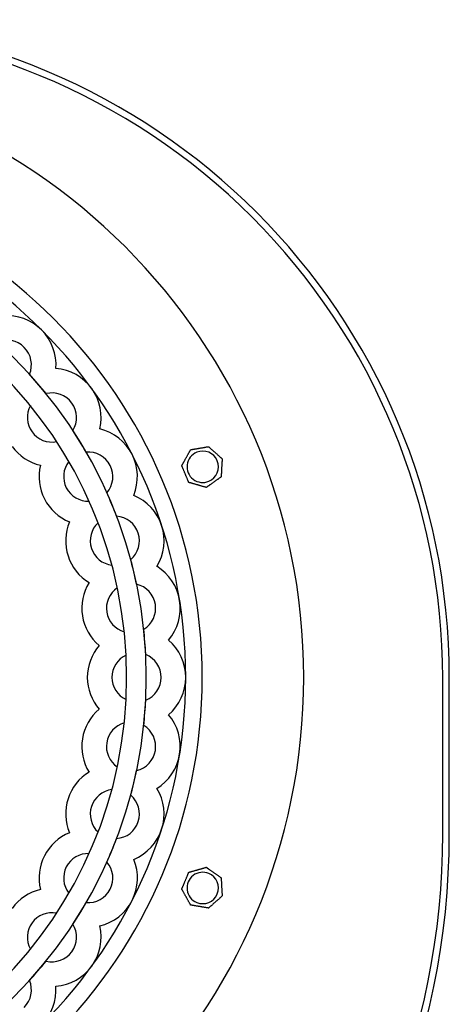
# Model space of a CAD drawing. Units: millimetres. Extents: x -229 to 144, y -174 to 128.
# Drawn here: x 62 to 144, y -62 to 125 of the extents above; entities that cross this region are included whole.
import ezdxf

# ---------------------------------------------------------------- set-up
doc = ezdxf.new("R2010")
doc.units = ezdxf.units.MM
doc.layers.add('HIDDEN', color=7, linetype='Continuous')
doc.layers.add('THICK', color=7, linetype='Continuous')

msp = doc.modelspace()

# ---------------------------------------------------------------- linework, layer by layer
at = {"layer": 'HIDDEN'}
for p, q in [((69.01, 58.94), (69.01, 58.94)), ((69.01, 58.94), (69.01, 58.94)), ((63.98, 57.84), (63.98, 57.84)), ((67.14, 54.15), (67.14, 54.15)), ((64.16, 51.86), (64.16, 51.86)), ((72.24, 47.12), (72.24, 47.12)), ((77.38, 47.42), (77.38, 47.42)), ((77.38, 47.42), (77.38, 47.42)), ((69.15, 44.99), (69.15, 44.99)), ((94.69, 43.44), (94.69, 43.44)), ((94.69, 43.44), (94.69, 43.44)), ((98.11, 44.03), (98.11, 44.03)), ((98.11, 44.03), (98.11, 44.03)), ((74.78, 42.98), (74.78, 42.98)), ((100.7, 41.71), (100.7, 41.71)), ((100.7, 41.71), (100.7, 41.71)), ((66.06, 40.48), (66.06, 40.48)), ((71.48, 41.19), (71.48, 41.19)), ((93.01, 40.41), (93.01, 40.41)), ((93.01, 40.41), (93.01, 40.41)), ((100.51, 38.25), (100.51, 38.25)), ((100.51, 38.25), (100.51, 38.25)), ((94.34, 37.2), (94.34, 37.2)), ((94.34, 37.2), (94.34, 37.2)), ((97.68, 36.24), (97.68, 36.24)), ((97.68, 36.24), (97.68, 36.24)), ((78.72, 35.24), (78.72, 35.24)), ((83.84, 34.73), (83.84, 34.73)), ((83.84, 34.73), (83.84, 34.73)), ((75.34, 33.62), (75.34, 33.62)), ((80.58, 30.75), (80.58, 30.75)), ((71.58, 29.65), (71.58, 29.65)), ((77.05, 29.5), (77.05, 29.5)), ((79.67, 21.42), (79.67, 21.42)), ((83.27, 22.49), (83.27, 22.49)), ((88.25, 21.19), (88.25, 21.19)), ((88.25, 21.19), (88.25, 21.19)), ((75.34, 18.09), (75.34, 18.09)), ((80.71, 17.08), (80.71, 17.08)), ((84.4, 17.76), (84.4, 17.76)), ((82.04, 8.69), (82.04, 8.69)), ((85.76, 9.19), (85.76, 9.19)), ((77.24, 6.08), (77.24, 6.08)), ((90.47, 7.12), (90.47, 7.12)), ((90.47, 7.12), (90.47, 7.12)), ((82.39, 4.25), (82.39, 4.25)), ((86.14, 4.34), (86.14, 4.34)), ((142.75, -29.9), (142.75, -0.1)), ((142.75, -0.1), (142.75, -0.1)), ((142.75, -0.1), (142.75, -0.1)), ((144, 0), (144, 0)), ((82.39, -4.25), (82.39, -4.25)), ((86.14, -4.34), (86.14, -4.34)), ((77.24, -6.08), (77.24, -6.08)), ((90.47, -7.12), (90.47, -7.12)), ((90.47, -7.12), (90.47, -7.12)), ((82.04, -8.69), (82.04, -8.69)), ((85.76, -9.19), (85.76, -9.19)), ((75.34, -18.09), (75.34, -18.09)), ((80.71, -17.08), (80.71, -17.08)), ((84.4, -17.76), (84.4, -17.76)), ((79.67, -21.42), (79.67, -21.42)), ((83.27, -22.49), (83.27, -22.49)), ((88.25, -21.19), (88.25, -21.19)), ((88.25, -21.19), (88.25, -21.19)), ((71.58, -29.65), (71.58, -29.65)), ((77.05, -29.5), (77.05, -29.5)), ((142.75, -29.9), (142.75, -29.9)), ((142.75, -29.9), (142.75, -29.9)), ((144, -30), (144, -30)), ((80.58, -30.75), (80.58, -30.75)), ((75.34, -33.62), (75.34, -33.62)), ((78.72, -35.24), (78.72, -35.24)), ((83.84, -34.73), (83.84, -34.73)), ((83.84, -34.73), (83.84, -34.73)), ((94.34, -37.2), (94.34, -37.2)), ((94.34, -37.2), (94.34, -37.2)), ((97.68, -36.24), (97.68, -36.24)), ((97.68, -36.24), (97.68, -36.24)), ((100.51, -38.25), (100.51, -38.25)), ((100.51, -38.25), (100.51, -38.25)), ((66.06, -40.48), (66.06, -40.48)), ((71.48, -41.19), (71.48, -41.19)), ((93.01, -40.41), (93.01, -40.41)), ((93.01, -40.41), (93.01, -40.41)), ((74.78, -42.98), (74.78, -42.98)), ((100.7, -41.71), (100.7, -41.71)), ((100.7, -41.71), (100.7, -41.71)), ((69.15, -44.99), (69.15, -44.99)), ((94.69, -43.44), (94.69, -43.44)), ((94.69, -43.44), (94.69, -43.44)), ((98.11, -44.03), (98.11, -44.03)), ((98.11, -44.03), (98.11, -44.03)), ((72.24, -47.12), (72.24, -47.12)), ((77.38, -47.42), (77.38, -47.42)), ((77.38, -47.42), (77.38, -47.42)), ((64.16, -51.86), (64.16, -51.86)), ((67.14, -54.15), (67.14, -54.15)), ((63.98, -57.84), (63.98, -57.84)), ((69.01, -58.94), (69.01, -58.94)), ((69.01, -58.94), (69.01, -58.94))]:
    msp.add_line(p, q, dxfattribs=at)
for centre, radius, start, end in [((18.5, 0), 124.25, 359.9539, 90.0461), ((0, 0), 96.9, 270, 90), ((0, 0), 86.25, 270, 90), ((59.66, 59.66), 9.38, 45, 94.421), ((59.66, 59.66), 9.38, 355.5789, 45), ((59.66, 59.66), 4.69, 45, 112.8726), ((59.66, 59.66), 4.69, 337.1274, 45), ((68.26, 49.59), 9.38, 36, 85.4211), ((0, 0), 86.25, 38.8858, 42.1142), ((68.26, 49.59), 9.38, 346.5789, 36), ((68.26, 49.59), 4.69, 36, 103.8727), ((68.26, 49.59), 4.69, 151.0452, 216), ((68.26, 49.59), 4.69, 328.1273, 36), ((0, 0), 86.25, 29.8858, 33.1142), ((75.18, 38.31), 9.37, 27, 76.4211), ((68.26, 49.59), 4.69, 216, 280.9548), ((75.18, 38.31), 4.69, 27, 94.8726), ((75.18, 38.31), 9.37, 337.579, 27), ((75.18, 38.31), 4.69, 142.0452, 207), ((75.18, 38.31), 4.69, 319.1274, 27), ((75.18, 38.31), 4.69, 207, 271.9548), ((0, 0), 86.25, 20.8858, 24.1142), ((80.25, 26.07), 9.38, 18, 67.421), ((80.25, 26.07), 4.69, 18, 85.8726), ((80.25, 26.07), 4.69, 133.0452, 198), ((80.25, 26.07), 9.38, 328.5789, 18), ((80.25, 26.07), 4.69, 310.1273, 18), ((80.25, 26.07), 4.69, 198, 262.9548), ((0, 0), 86.25, 11.8858, 15.1142), ((83.34, 13.2), 9.38, 9, 58.4211), ((83.34, 13.2), 4.69, 124.0452, 189), ((83.34, 13.2), 4.69, 9, 76.8727), ((83.34, 13.2), 4.69, 301.1274, 9), ((83.34, 13.2), 9.38, 319.5789, 9), ((83.34, 13.2), 4.69, 189, 253.9548), ((0, 0), 86.25, 2.8858, 6.1142), ((84.38, 0), 9.38, 0, 49.421), ((84.38, 0), 4.69, 115.0452, 180), ((84.38, 0), 4.69, 0, 67.8726), ((84.38, 0), 4.69, 180, 244.9548), ((84.38, 0), 4.69, 292.1274, 0), ((84.38, 0), 9.38, 310.579, 0), ((0, 0), 86.25, 353.8858, 357.1142), ((83.34, -13.2), 9.38, 351, 40.4211), ((83.34, -13.2), 4.69, 106.0452, 171), ((83.34, -13.2), 4.69, 351, 58.8726), ((83.34, -13.2), 4.69, 171, 235.9548), ((83.34, -13.2), 4.69, 283.1273, 351), ((83.34, -13.2), 9.38, 301.5789, 351), ((0, 0), 86.25, 344.8858, 348.1142), ((80.25, -26.07), 4.69, 97.0452, 162), ((80.25, -26.07), 4.69, 342, 49.8727), ((80.25, -26.07), 9.38, 342, 31.4211), ((80.25, -26.07), 4.69, 162, 226.9548), ((80.25, -26.07), 4.69, 274.1274, 342), ((0, -30), 142.75, 269.9599, 0.0402), ((80.25, -26.07), 9.38, 292.579, 342), ((0, 0), 86.25, 335.8858, 339.1142), ((75.18, -38.31), 4.69, 88.0452, 153), ((75.18, -38.31), 4.69, 333, 40.8726), ((75.18, -38.31), 9.38, 333, 22.421), ((75.18, -38.31), 4.69, 153, 217.9548), ((75.18, -38.31), 4.69, 265.1274, 333), ((0, 0), 86.25, 326.8858, 330.1142), ((75.18, -38.31), 9.38, 283.5789, 333), ((68.26, -49.59), 4.69, 79.0452, 144), ((68.26, -49.59), 4.69, 144, 208.9548), ((68.26, -49.59), 4.69, 324, 31.8727), ((68.26, -49.59), 9.38, 324, 13.4211), ((68.26, -49.59), 4.69, 256.1273, 324), ((0, 0), 86.25, 317.8858, 321.1142), ((68.26, -49.59), 9.38, 274.5789, 324), ((59.66, -59.66), 4.69, 315, 22.8726), ((59.66, -59.66), 9.37, 315, 4.4211)]:
    msp.add_arc(centre, radius, start, end, dxfattribs=at)
at = {"layer": 'THICK'}
for p, q in [((94.54, 43.16), (94.58, 43.24)), ((94.58, 43.24), (94.61, 43.3)), ((94.61, 43.3), (94.65, 43.36)), ((94.65, 43.36), (94.67, 43.4)), ((94.67, 43.4), (94.69, 43.43)), ((94.69, 43.44), (94.7, 43.44)), ((94.69, 43.43), (94.69, 43.44)), ((94.7, 43.44), (94.71, 43.45)), ((94.71, 43.45), (94.73, 43.45)), ((94.73, 43.45), (94.75, 43.45)), ((94.75, 43.45), (94.78, 43.46)), ((94.78, 43.46), (94.81, 43.46)), ((94.81, 43.46), (94.85, 43.47)), ((94.85, 43.47), (94.89, 43.48)), ((94.89, 43.48), (94.93, 43.48)), ((94.93, 43.48), (94.98, 43.49)), ((94.98, 43.49), (95.02, 43.5)), ((95.02, 43.5), (95.07, 43.51)), ((95.07, 43.51), (95.12, 43.52)), ((95.12, 43.52), (95.17, 43.53)), ((95.17, 43.53), (95.22, 43.53)), ((95.22, 43.53), (95.27, 43.54)), ((95.27, 43.54), (95.32, 43.55)), ((95.32, 43.55), (95.37, 43.56)), ((95.37, 43.56), (95.43, 43.57)), ((95.43, 43.57), (95.48, 43.58)), ((95.48, 43.58), (95.54, 43.59)), ((95.54, 43.59), (95.59, 43.6)), ((95.59, 43.6), (95.71, 43.62)), ((95.71, 43.62), (95.82, 43.64)), ((95.82, 43.64), (95.94, 43.66)), ((95.94, 43.66), (96.06, 43.68)), ((96.06, 43.68), (96.17, 43.7)), ((96.17, 43.7), (96.28, 43.71)), ((96.28, 43.71), (96.39, 43.73)), ((96.39, 43.73), (96.5, 43.75)), ((96.5, 43.75), (96.62, 43.77)), ((96.62, 43.77), (96.73, 43.79)), ((96.73, 43.79), (96.85, 43.81)), ((96.85, 43.81), (96.96, 43.83)), ((96.96, 43.83), (97.08, 43.85)), ((97.08, 43.85), (97.19, 43.87)), ((97.19, 43.87), (97.31, 43.89)), ((97.31, 43.89), (97.42, 43.91)), ((97.42, 43.91), (97.52, 43.92)), ((97.52, 43.92), (97.62, 43.94)), ((97.62, 43.94), (97.72, 43.96)), ((97.72, 43.96), (97.82, 43.98)), ((97.82, 43.98), (97.91, 43.99)), ((97.91, 43.99), (97.99, 44)), ((97.99, 44), (98.06, 44.02)), ((98.06, 44.02), (98.1, 44.02)), ((98.1, 44.02), (98.11, 44.03)), ((98.11, 44.03), (98.12, 44.02)), ((98.12, 44.02), (98.15, 44)), ((98.15, 44), (98.19, 43.96)), ((98.19, 43.96), (98.24, 43.92)), ((98.24, 43.92), (98.29, 43.87)), ((98.29, 43.87), (98.35, 43.81)), ((98.35, 43.81), (98.42, 43.75)), ((98.42, 43.75), (98.48, 43.69)), ((98.48, 43.69), (98.55, 43.63)), ((98.55, 43.63), (98.62, 43.57)), ((98.62, 43.57), (98.69, 43.51)), ((98.69, 43.51), (98.77, 43.44)), ((98.77, 43.44), (98.84, 43.38)), ((98.84, 43.38), (98.92, 43.31)), ((98.92, 43.31), (99, 43.24)), ((99, 43.24), (99.07, 43.17)), ((93.49, 41.26), (93.54, 41.35)), ((93.54, 41.35), (93.58, 41.44)), ((93.58, 41.44), (93.63, 41.53)), ((93.63, 41.53), (93.68, 41.62)), ((93.68, 41.62), (93.73, 41.71)), ((93.73, 41.71), (93.78, 41.8)), ((93.78, 41.8), (93.83, 41.88)), ((93.83, 41.88), (93.88, 41.97)), ((93.88, 41.97), (93.92, 42.05)), ((93.92, 42.05), (93.97, 42.14)), ((93.97, 42.14), (94.02, 42.23)), ((94.02, 42.23), (94.07, 42.32)), ((94.07, 42.32), (94.12, 42.41)), ((94.12, 42.41), (94.17, 42.5)), ((94.17, 42.5), (94.22, 42.59)), ((94.22, 42.59), (94.27, 42.68)), ((94.27, 42.68), (94.32, 42.76)), ((94.32, 42.76), (94.36, 42.85)), ((94.36, 42.85), (94.41, 42.93)), ((94.41, 42.93), (94.45, 43.01)), ((94.45, 43.01), (94.5, 43.09)), ((94.5, 43.09), (94.54, 43.16)), ((99.07, 43.17), (99.15, 43.1)), ((99.15, 43.1), (99.22, 43.03)), ((99.22, 43.03), (99.3, 42.97)), ((99.3, 42.97), (99.37, 42.9)), ((99.37, 42.9), (99.44, 42.84)), ((99.44, 42.84), (99.52, 42.77)), ((99.52, 42.77), (99.59, 42.7)), ((99.59, 42.7), (99.67, 42.64)), ((99.67, 42.64), (99.75, 42.57)), ((99.75, 42.57), (99.82, 42.5)), ((99.82, 42.5), (99.9, 42.43)), ((99.9, 42.43), (99.98, 42.36)), ((99.98, 42.36), (100.05, 42.3)), ((100.05, 42.3), (100.12, 42.23)), ((100.12, 42.23), (100.2, 42.17)), ((100.2, 42.17), (100.27, 42.1)), ((100.27, 42.1), (100.33, 42.04)), ((100.33, 42.04), (100.4, 41.98)), ((100.4, 41.98), (100.46, 41.93)), ((100.46, 41.93), (100.53, 41.87)), ((100.53, 41.87), (100.58, 41.82)), ((100.58, 41.82), (100.63, 41.78)), ((100.63, 41.78), (100.67, 41.74)), ((100.67, 41.74), (100.69, 41.72)), ((100.69, 41.48), (100.68, 41.39)), ((100.68, 41.39), (100.68, 41.3)), ((100.69, 41.72), (100.7, 41.71)), ((100.7, 41.62), (100.69, 41.55)), ((100.69, 41.55), (100.69, 41.48)), ((100.7, 41.71), (100.7, 41.7)), ((100.7, 41.7), (100.7, 41.67)), ((100.7, 41.67), (100.7, 41.62)), ((93.01, 40.41), (93.02, 40.42)), ((93.02, 40.4), (93.01, 40.41)), ((93.02, 40.42), (93.04, 40.45)), ((93.03, 40.36), (93.02, 40.4)), ((93.05, 40.32), (93.03, 40.36)), ((93.04, 40.45), (93.06, 40.49)), ((93.08, 40.26), (93.05, 40.32)), ((93.06, 40.49), (93.09, 40.55)), ((93.1, 40.19), (93.08, 40.26)), ((93.09, 40.55), (93.13, 40.61)), ((93.14, 40.11), (93.1, 40.19)), ((93.13, 40.61), (93.17, 40.69)), ((93.17, 40.03), (93.14, 40.11)), ((93.17, 40.69), (93.21, 40.76)), ((93.2, 39.95), (93.17, 40.03)), ((93.24, 39.86), (93.2, 39.95)), ((93.21, 40.76), (93.25, 40.84)), ((93.27, 39.78), (93.24, 39.86)), ((93.25, 40.84), (93.3, 40.92)), ((93.31, 39.69), (93.27, 39.78)), ((93.3, 40.92), (93.34, 41)), ((93.35, 39.6), (93.31, 39.69)), ((93.34, 41), (93.39, 41.09)), ((93.39, 39.5), (93.35, 39.6)), ((93.39, 41.09), (93.44, 41.17)), ((93.43, 39.41), (93.39, 39.5)), ((93.44, 41.17), (93.49, 41.26)), ((100.58, 39.53), (100.57, 39.43)), ((100.59, 39.63), (100.58, 39.53)), ((100.6, 39.83), (100.59, 39.73)), ((100.59, 39.73), (100.59, 39.63)), ((100.61, 40.03), (100.6, 39.93)), ((100.6, 39.93), (100.6, 39.83)), ((100.62, 40.23), (100.61, 40.13)), ((100.61, 40.13), (100.61, 40.03)), ((100.63, 40.33), (100.62, 40.23)), ((100.64, 40.53), (100.63, 40.43)), ((100.63, 40.43), (100.63, 40.33)), ((100.65, 40.74), (100.64, 40.64)), ((100.64, 40.64), (100.64, 40.53)), ((100.66, 40.94), (100.65, 40.84)), ((100.65, 40.84), (100.65, 40.74)), ((100.67, 41.13), (100.66, 41.03)), ((100.66, 41.03), (100.66, 40.94)), ((100.68, 41.22), (100.67, 41.13)), ((100.68, 41.3), (100.68, 41.22)), ((93.47, 39.31), (93.43, 39.41)), ((93.51, 39.22), (93.47, 39.31)), ((93.54, 39.12), (93.51, 39.22)), ((93.58, 39.03), (93.54, 39.12)), ((93.62, 38.94), (93.58, 39.03)), ((93.66, 38.85), (93.62, 38.94)), ((93.7, 38.76), (93.66, 38.85)), ((93.73, 38.67), (93.7, 38.76)), ((93.77, 38.57), (93.73, 38.67)), ((93.81, 38.48), (93.77, 38.57)), ((93.85, 38.39), (93.81, 38.48)), ((93.89, 38.29), (93.85, 38.39)), ((93.93, 38.2), (93.89, 38.29)), ((93.97, 38.1), (93.93, 38.2)), ((94.01, 38.01), (93.97, 38.1)), ((94.04, 37.92), (94.01, 38.01)), ((94.08, 37.83), (94.04, 37.92)), ((94.12, 37.74), (94.08, 37.83)), ((94.15, 37.66), (94.12, 37.74)), ((94.19, 37.58), (94.15, 37.66)), ((99.6, 37.6), (99.52, 37.54)), ((99.69, 37.67), (99.6, 37.6)), ((99.77, 37.73), (99.69, 37.67)), ((99.86, 37.78), (99.77, 37.73)), ((99.94, 37.84), (99.86, 37.78)), ((100.02, 37.9), (99.94, 37.84)), ((100.09, 37.95), (100.02, 37.9)), ((100.16, 38), (100.09, 37.95)), ((100.24, 38.06), (100.16, 38)), ((100.31, 38.11), (100.24, 38.06)), ((100.37, 38.15), (100.31, 38.11)), ((100.43, 38.19), (100.37, 38.15)), ((100.47, 38.22), (100.43, 38.19)), ((100.5, 38.24), (100.47, 38.22)), ((100.51, 38.25), (100.5, 38.24)), ((100.52, 38.41), (100.51, 38.34)), ((100.51, 38.34), (100.51, 38.29)), ((100.51, 38.29), (100.51, 38.26)), ((100.51, 38.26), (100.51, 38.25)), ((100.53, 38.57), (100.52, 38.48)), ((100.52, 38.48), (100.52, 38.41)), ((100.54, 38.74), (100.53, 38.65)), ((100.53, 38.65), (100.53, 38.57)), ((100.55, 38.93), (100.54, 38.83)), ((100.54, 38.83), (100.54, 38.74)), ((100.56, 39.12), (100.55, 39.02)), ((100.55, 39.02), (100.55, 38.93)), ((100.57, 39.32), (100.56, 39.22)), ((100.56, 39.22), (100.56, 39.12)), ((100.57, 39.43), (100.57, 39.32)), ((94.22, 37.49), (94.19, 37.58)), ((94.25, 37.42), (94.22, 37.49)), ((94.28, 37.35), (94.25, 37.42)), ((94.3, 37.29), (94.28, 37.35)), ((94.32, 37.24), (94.3, 37.29)), ((94.34, 37.21), (94.32, 37.24)), ((94.34, 37.2), (94.34, 37.21)), ((94.35, 37.2), (94.34, 37.2)), ((94.39, 37.19), (94.35, 37.2)), ((94.44, 37.17), (94.39, 37.19)), ((94.5, 37.15), (94.44, 37.17)), ((94.57, 37.13), (94.5, 37.15)), ((94.65, 37.11), (94.57, 37.13)), ((94.73, 37.09), (94.65, 37.11)), ((94.82, 37.06), (94.73, 37.09)), ((94.91, 37.04), (94.82, 37.06)), ((95, 37.01), (94.91, 37.04)), ((95.09, 36.98), (95, 37.01)), ((95.18, 36.96), (95.09, 36.98)), ((95.28, 36.93), (95.18, 36.96)), ((95.38, 36.9), (95.28, 36.93)), ((95.48, 36.87), (95.38, 36.9)), ((95.58, 36.84), (95.48, 36.87)), ((95.67, 36.82), (95.58, 36.84)), ((95.77, 36.79), (95.67, 36.82)), ((95.87, 36.76), (95.77, 36.79)), ((95.96, 36.73), (95.87, 36.76)), ((96.06, 36.71), (95.96, 36.73)), ((96.15, 36.68), (96.06, 36.71)), ((96.25, 36.65), (96.15, 36.68)), ((96.34, 36.62), (96.25, 36.65)), ((96.44, 36.59), (96.34, 36.62)), ((96.54, 36.57), (96.44, 36.59)), ((96.64, 36.54), (96.54, 36.57)), ((96.74, 36.51), (96.64, 36.54)), ((96.84, 36.48), (96.74, 36.51)), ((96.93, 36.45), (96.84, 36.48)), ((97.02, 36.43), (96.93, 36.45)), ((97.11, 36.4), (97.02, 36.43)), ((97.2, 36.38), (97.11, 36.4)), ((97.28, 36.35), (97.2, 36.38)), ((97.37, 36.33), (97.28, 36.35)), ((97.45, 36.3), (97.37, 36.33)), ((97.52, 36.28), (97.45, 36.3)), ((97.58, 36.27), (97.52, 36.28)), ((97.63, 36.25), (97.58, 36.27)), ((97.67, 36.24), (97.63, 36.25)), ((97.68, 36.24), (97.67, 36.24)), ((97.7, 36.25), (97.68, 36.24)), ((97.68, 36.24), (97.68, 36.24)), ((97.72, 36.27), (97.7, 36.25)), ((97.74, 36.29), (97.72, 36.27)), ((97.78, 36.31), (97.74, 36.29)), ((97.82, 36.34), (97.78, 36.31)), ((97.86, 36.37), (97.82, 36.34)), ((97.9, 36.4), (97.86, 36.37)), ((97.95, 36.43), (97.9, 36.4)), ((98, 36.47), (97.95, 36.43)), ((98.05, 36.5), (98, 36.47)), ((98.1, 36.54), (98.05, 36.5)), ((98.15, 36.57), (98.1, 36.54)), ((98.2, 36.61), (98.15, 36.57)), ((98.26, 36.65), (98.2, 36.61)), ((98.31, 36.69), (98.26, 36.65)), ((98.37, 36.73), (98.31, 36.69)), ((98.42, 36.77), (98.37, 36.73)), ((98.51, 36.83), (98.42, 36.77)), ((98.59, 36.89), (98.51, 36.83)), ((98.68, 36.95), (98.59, 36.89)), ((98.76, 37.01), (98.68, 36.95)), ((98.85, 37.07), (98.76, 37.01)), ((98.93, 37.13), (98.85, 37.07)), ((99.02, 37.19), (98.93, 37.13)), ((99.1, 37.25), (99.02, 37.19)), ((99.18, 37.3), (99.1, 37.25)), ((99.26, 37.36), (99.18, 37.3)), ((99.35, 37.42), (99.26, 37.36)), ((99.43, 37.48), (99.35, 37.42)), ((99.52, 37.54), (99.43, 37.48)), ((144, -30), (144, 0)), ((94.15, -37.66), (94.19, -37.58)), ((94.19, -37.58), (94.22, -37.49)), ((94.22, -37.49), (94.25, -37.42)), ((94.25, -37.42), (94.28, -37.35)), ((94.28, -37.35), (94.3, -37.29)), ((94.3, -37.29), (94.32, -37.24)), ((94.32, -37.24), (94.34, -37.21)), ((94.34, -37.2), (94.35, -37.2)), ((94.34, -37.21), (94.34, -37.2)), ((94.35, -37.2), (94.39, -37.19)), ((94.39, -37.19), (94.44, -37.17)), ((94.44, -37.17), (94.5, -37.15)), ((94.5, -37.15), (94.57, -37.13)), ((94.57, -37.13), (94.65, -37.11)), ((94.65, -37.11), (94.73, -37.09)), ((94.73, -37.09), (94.82, -37.06)), ((94.82, -37.06), (94.91, -37.04)), ((94.91, -37.04), (95, -37.01)), ((95, -37.01), (95.09, -36.98)), ((95.09, -36.98), (95.18, -36.96)), ((95.18, -36.96), (95.28, -36.93)), ((95.28, -36.93), (95.38, -36.9)), ((95.38, -36.9), (95.48, -36.87)), ((95.48, -36.87), (95.58, -36.84)), ((95.58, -36.84), (95.67, -36.82)), ((95.67, -36.82), (95.77, -36.79)), ((95.77, -36.79), (95.87, -36.76)), ((95.87, -36.76), (95.96, -36.73)), ((95.96, -36.73), (96.06, -36.71)), ((96.06, -36.71), (96.15, -36.68)), ((96.15, -36.68), (96.25, -36.65)), ((96.25, -36.65), (96.34, -36.62)), ((96.34, -36.62), (96.44, -36.59)), ((96.44, -36.59), (96.54, -36.57)), ((96.54, -36.57), (96.64, -36.54)), ((96.64, -36.54), (96.74, -36.51)), ((96.74, -36.51), (96.84, -36.48)), ((96.84, -36.48), (96.93, -36.45)), ((96.93, -36.45), (97.02, -36.43)), ((97.02, -36.43), (97.11, -36.4)), ((97.11, -36.4), (97.2, -36.38)), ((97.2, -36.38), (97.28, -36.35)), ((97.28, -36.35), (97.37, -36.33)), ((97.37, -36.33), (97.45, -36.3)), ((97.45, -36.3), (97.52, -36.28)), ((97.52, -36.28), (97.58, -36.27)), ((97.58, -36.27), (97.63, -36.25)), ((97.63, -36.25), (97.67, -36.24)), ((97.67, -36.24), (97.68, -36.24)), ((97.68, -36.24), (97.68, -36.24)), ((97.68, -36.24), (97.69, -36.25)), ((97.69, -36.25), (97.7, -36.26)), ((97.7, -36.26), (97.72, -36.27)), ((97.72, -36.27), (97.75, -36.29)), ((97.75, -36.29), (97.78, -36.31)), ((97.78, -36.31), (97.81, -36.33)), ((97.81, -36.33), (97.84, -36.35)), ((97.84, -36.35), (97.87, -36.38)), ((97.87, -36.38), (97.91, -36.4)), ((97.91, -36.4), (97.95, -36.43)), ((97.95, -36.43), (97.99, -36.46)), ((97.99, -36.46), (98.03, -36.49)), ((98.03, -36.49), (98.07, -36.52)), ((98.07, -36.52), (98.11, -36.55)), ((98.11, -36.55), (98.16, -36.58)), ((98.16, -36.58), (98.2, -36.61)), ((98.2, -36.61), (98.24, -36.64)), ((98.24, -36.64), (98.29, -36.67)), ((98.29, -36.67), (98.33, -36.7)), ((98.33, -36.7), (98.38, -36.73)), ((98.38, -36.73), (98.42, -36.77)), ((98.42, -36.77), (98.52, -36.83)), ((98.52, -36.83), (98.61, -36.9)), ((98.61, -36.9), (98.71, -36.97)), ((98.71, -36.97), (98.8, -37.04)), ((98.8, -37.04), (98.9, -37.11)), ((98.9, -37.11), (98.99, -37.17)), ((98.99, -37.17), (99.08, -37.24)), ((99.08, -37.24), (99.17, -37.3)), ((99.17, -37.3), (99.27, -37.37)), ((99.27, -37.37), (99.36, -37.43)), ((99.36, -37.43), (99.46, -37.5)), ((99.46, -37.5), (99.55, -37.57)), ((99.55, -37.57), (99.65, -37.64)), ((93.39, -39.5), (93.43, -39.41)), ((93.43, -39.41), (93.47, -39.31)), ((93.47, -39.31), (93.51, -39.22)), ((93.51, -39.22), (93.54, -39.12)), ((93.54, -39.12), (93.58, -39.03)), ((93.58, -39.03), (93.62, -38.94)), ((93.62, -38.94), (93.66, -38.85)), ((93.66, -38.85), (93.7, -38.76)), ((93.7, -38.76), (93.73, -38.67)), ((93.73, -38.67), (93.77, -38.57)), ((93.77, -38.57), (93.81, -38.48)), ((93.81, -38.48), (93.85, -38.39)), ((93.85, -38.39), (93.89, -38.29)), ((93.89, -38.29), (93.93, -38.2)), ((93.93, -38.2), (93.97, -38.1)), ((93.97, -38.1), (94.01, -38.01)), ((94.01, -38.01), (94.04, -37.92)), ((94.04, -37.92), (94.08, -37.83)), ((94.08, -37.83), (94.12, -37.74)), ((94.12, -37.74), (94.15, -37.66)), ((99.65, -37.64), (99.75, -37.71)), ((99.75, -37.71), (99.84, -37.77)), ((99.84, -37.77), (99.93, -37.84)), ((99.93, -37.84), (100.02, -37.9)), ((100.02, -37.9), (100.1, -37.96)), ((100.1, -37.96), (100.18, -38.02)), ((100.18, -38.02), (100.27, -38.08)), ((100.27, -38.08), (100.34, -38.13)), ((100.34, -38.13), (100.41, -38.17)), ((100.41, -38.17), (100.46, -38.21)), ((100.46, -38.21), (100.5, -38.24)), ((100.5, -38.24), (100.51, -38.25)), ((100.51, -38.25), (100.51, -38.26)), ((100.51, -38.26), (100.51, -38.29)), ((100.51, -38.29), (100.51, -38.34)), ((100.51, -38.34), (100.52, -38.41)), ((100.52, -38.41), (100.52, -38.48)), ((100.52, -38.48), (100.53, -38.57)), ((100.53, -38.57), (100.53, -38.65)), ((100.53, -38.65), (100.54, -38.74)), ((100.54, -38.74), (100.54, -38.83)), ((100.54, -38.83), (100.55, -38.93)), ((100.55, -38.93), (100.55, -39.02)), ((100.55, -39.02), (100.56, -39.12)), ((100.56, -39.12), (100.56, -39.22)), ((100.56, -39.22), (100.57, -39.32)), ((100.57, -39.32), (100.57, -39.43)), ((100.57, -39.43), (100.58, -39.53)), ((93.01, -40.41), (93.02, -40.4)), ((93.02, -40.42), (93.01, -40.41)), ((93.02, -40.4), (93.03, -40.36)), ((93.04, -40.45), (93.02, -40.42)), ((93.03, -40.36), (93.05, -40.32)), ((93.06, -40.49), (93.04, -40.45)), ((93.05, -40.32), (93.08, -40.26)), ((93.09, -40.55), (93.06, -40.49)), ((93.08, -40.26), (93.1, -40.19)), ((93.13, -40.61), (93.09, -40.55)), ((93.1, -40.19), (93.14, -40.11)), ((93.17, -40.69), (93.13, -40.61)), ((93.14, -40.11), (93.17, -40.03)), ((93.17, -40.03), (93.2, -39.95)), ((93.21, -40.76), (93.17, -40.69)), ((93.2, -39.95), (93.24, -39.86)), ((93.25, -40.84), (93.21, -40.76)), ((93.24, -39.86), (93.27, -39.78)), ((93.3, -40.92), (93.25, -40.84)), ((93.27, -39.78), (93.31, -39.69)), ((93.34, -41), (93.3, -40.92)), ((93.31, -39.69), (93.35, -39.6)), ((93.39, -41.09), (93.34, -41)), ((93.35, -39.6), (93.39, -39.5)), ((93.44, -41.17), (93.39, -41.09)), ((93.49, -41.26), (93.44, -41.17)), ((93.54, -41.35), (93.49, -41.26)), ((100.58, -39.53), (100.59, -39.63)), ((100.59, -39.63), (100.59, -39.73)), ((100.59, -39.73), (100.6, -39.83)), ((100.6, -39.83), (100.6, -39.93)), ((100.6, -39.93), (100.61, -40.03)), ((100.61, -40.03), (100.61, -40.13)), ((100.61, -40.13), (100.62, -40.23)), ((100.62, -40.23), (100.63, -40.33)), ((100.63, -40.33), (100.63, -40.43)), ((100.63, -40.43), (100.64, -40.53)), ((100.64, -40.53), (100.64, -40.64)), ((100.64, -40.64), (100.65, -40.74)), ((100.65, -40.74), (100.65, -40.84)), ((100.65, -40.84), (100.66, -40.94)), ((100.66, -40.94), (100.66, -41.03)), ((100.66, -41.03), (100.67, -41.13)), ((100.67, -41.13), (100.68, -41.22)), ((100.68, -41.22), (100.68, -41.3)), ((100.68, -41.3), (100.68, -41.39)), ((93.58, -41.44), (93.54, -41.35)), ((93.63, -41.53), (93.58, -41.44)), ((93.68, -41.62), (93.63, -41.53)), ((93.73, -41.71), (93.68, -41.62)), ((93.78, -41.8), (93.73, -41.71)), ((93.83, -41.88), (93.78, -41.8)), ((93.88, -41.97), (93.83, -41.88)), ((93.92, -42.05), (93.88, -41.97)), ((93.97, -42.14), (93.92, -42.05)), ((94.02, -42.23), (93.97, -42.14)), ((94.07, -42.32), (94.02, -42.23)), ((94.12, -42.41), (94.07, -42.32)), ((94.17, -42.5), (94.12, -42.41)), ((94.22, -42.59), (94.17, -42.5)), ((94.27, -42.68), (94.22, -42.59)), ((94.32, -42.76), (94.27, -42.68)), ((94.36, -42.85), (94.32, -42.76)), ((94.41, -42.93), (94.36, -42.85)), ((94.45, -43.01), (94.41, -42.93)), ((94.5, -43.09), (94.45, -43.01)), ((94.54, -43.16), (94.5, -43.09)), ((94.58, -43.24), (94.54, -43.16)), ((99.07, -43.17), (99, -43.24)), ((99.15, -43.1), (99.07, -43.17)), ((99.22, -43.03), (99.15, -43.1)), ((99.3, -42.97), (99.22, -43.03)), ((99.37, -42.9), (99.3, -42.97)), ((99.44, -42.84), (99.37, -42.9)), ((99.52, -42.77), (99.44, -42.84)), ((99.59, -42.7), (99.52, -42.77)), ((99.67, -42.64), (99.59, -42.7)), ((99.75, -42.57), (99.67, -42.64)), ((99.82, -42.5), (99.75, -42.57)), ((99.9, -42.43), (99.82, -42.5)), ((99.98, -42.36), (99.9, -42.43)), ((100.05, -42.3), (99.98, -42.36)), ((100.12, -42.23), (100.05, -42.3)), ((100.2, -42.17), (100.12, -42.23)), ((100.27, -42.1), (100.2, -42.17)), ((100.33, -42.04), (100.27, -42.1)), ((100.4, -41.98), (100.33, -42.04)), ((100.46, -41.93), (100.4, -41.98)), ((100.53, -41.87), (100.46, -41.93)), ((100.58, -41.82), (100.53, -41.87)), ((100.63, -41.78), (100.58, -41.82)), ((100.67, -41.74), (100.63, -41.78)), ((100.69, -41.72), (100.67, -41.74)), ((100.68, -41.39), (100.69, -41.48)), ((100.69, -41.48), (100.69, -41.55)), ((100.69, -41.55), (100.7, -41.62)), ((100.7, -41.71), (100.69, -41.72)), ((100.7, -41.62), (100.7, -41.67)), ((100.7, -41.67), (100.7, -41.7)), ((100.7, -41.7), (100.7, -41.71)), ((94.61, -43.3), (94.58, -43.24)), ((94.65, -43.36), (94.61, -43.3)), ((94.67, -43.4), (94.65, -43.36)), ((94.69, -43.43), (94.67, -43.4)), ((94.69, -43.44), (94.69, -43.43)), ((94.7, -43.44), (94.69, -43.44)), ((94.71, -43.45), (94.7, -43.44)), ((94.74, -43.45), (94.71, -43.45)), ((94.77, -43.46), (94.74, -43.45)), ((94.82, -43.46), (94.77, -43.46)), ((94.86, -43.47), (94.82, -43.46)), ((94.91, -43.48), (94.86, -43.47)), ((94.97, -43.49), (94.91, -43.48)), ((95.02, -43.5), (94.97, -43.49)), ((95.08, -43.51), (95.02, -43.5)), ((95.14, -43.52), (95.08, -43.51)), ((95.2, -43.53), (95.14, -43.52)), ((95.27, -43.54), (95.2, -43.53)), ((95.33, -43.55), (95.27, -43.54)), ((95.39, -43.56), (95.33, -43.55)), ((95.46, -43.57), (95.39, -43.56)), ((95.52, -43.59), (95.46, -43.57)), ((95.59, -43.6), (95.52, -43.59)), ((95.69, -43.61), (95.59, -43.6)), ((95.8, -43.63), (95.69, -43.61)), ((95.9, -43.65), (95.8, -43.63)), ((96.01, -43.67), (95.9, -43.65)), ((96.11, -43.68), (96.01, -43.67)), ((96.21, -43.7), (96.11, -43.68)), ((96.31, -43.72), (96.21, -43.7)), ((96.41, -43.74), (96.31, -43.72)), ((96.51, -43.75), (96.41, -43.74)), ((96.61, -43.77), (96.51, -43.75)), ((96.71, -43.79), (96.61, -43.77)), ((96.81, -43.8), (96.71, -43.79)), ((96.92, -43.82), (96.81, -43.8)), ((97.02, -43.84), (96.92, -43.82)), ((97.12, -43.86), (97.02, -43.84)), ((97.23, -43.87), (97.12, -43.86)), ((97.33, -43.89), (97.23, -43.87)), ((97.42, -43.91), (97.33, -43.89)), ((97.52, -43.92), (97.42, -43.91)), ((97.61, -43.94), (97.52, -43.92)), ((97.7, -43.95), (97.61, -43.94)), ((97.79, -43.97), (97.7, -43.95)), ((97.87, -43.98), (97.79, -43.97)), ((97.95, -44), (97.87, -43.98)), ((98.02, -44.01), (97.95, -44)), ((98.07, -44.02), (98.02, -44.01)), ((98.1, -44.02), (98.07, -44.02)), ((98.11, -44.03), (98.1, -44.02)), ((98.12, -44.02), (98.11, -44.03)), ((98.15, -44), (98.12, -44.02)), ((98.19, -43.96), (98.15, -44)), ((98.24, -43.92), (98.19, -43.96)), ((98.29, -43.87), (98.24, -43.92)), ((98.35, -43.81), (98.29, -43.87)), ((98.42, -43.75), (98.35, -43.81)), ((98.48, -43.69), (98.42, -43.75)), ((98.55, -43.63), (98.48, -43.69)), ((98.62, -43.57), (98.55, -43.63)), ((98.69, -43.51), (98.62, -43.57)), ((98.77, -43.44), (98.69, -43.51)), ((98.84, -43.38), (98.77, -43.44)), ((98.92, -43.31), (98.84, -43.38)), ((99, -43.24), (98.92, -43.31))]:
    msp.add_line(p, q, dxfattribs=at)
for centre, radius, start, end in [((18.5, 0), 125.5, 0, 90), ((0, 0), 116.25, 0, 180), ((0, 0), 93.75, 270, 90), ((0, 0), 82.5, 270, 90), ((68.26, 49.59), 9.38, 216, 256.421), ((97.01, 40.18), 3, 112.5, 292.5), ((97.01, 40.18), 3, 22.5, 112.5), ((75.18, 38.31), 9.37, 166.5789, 207), ((97.01, 40.18), 3, 292.5, 22.5), ((75.18, 38.31), 9.37, 207, 247.4211), ((80.25, 26.07), 9.38, 157.5789, 198), ((80.25, 26.07), 9.38, 198, 238.421), ((83.34, 13.2), 9.38, 148.579, 189), ((83.34, 13.2), 9.38, 189, 229.421), ((84.38, 0), 9.38, 139.5789, 180), ((0, 0), 116.25, 180, 0), ((84.38, 0), 9.38, 180, 220.4211), ((83.34, -13.2), 9.38, 130.579, 171), ((83.34, -13.2), 9.38, 171, 211.421), ((80.25, -26.07), 9.38, 121.579, 162), ((80.25, -26.07), 9.38, 162, 202.4211), ((0, -30), 144, 270, 0), ((75.18, -38.31), 9.38, 112.5789, 153), ((75.18, -38.31), 9.38, 153, 193.4211), ((97.01, -40.18), 3, 67.5, 247.5), ((97.01, -40.18), 3, 337.5, 67.5), ((68.26, -49.59), 9.38, 103.579, 144), ((97.01, -40.18), 3, 247.5, 337.5)]:
    msp.add_arc(centre, radius, start, end, dxfattribs=at)

doc.saveas('drawing.dxf')
